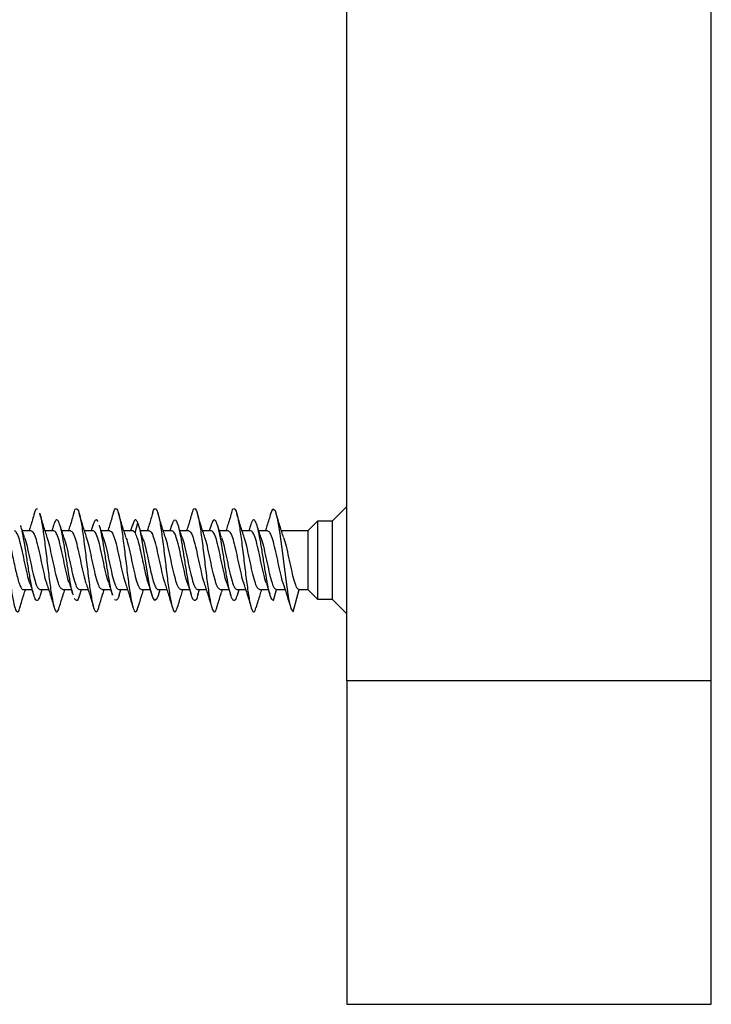
# Model space of a CAD drawing. Units: millimetres. Extents: x 9 to 423, y 3 to 277.
# Drawn here: x 52 to 60, y 92 to 103 of the extents above; entities that cross this region are included whole.
import ezdxf

# ---------------------------------------------------------------- set-up
doc = ezdxf.new("R2010")
doc.units = ezdxf.units.MM

msp = doc.modelspace()

# ---------------------------------------------------------------- linework, layer by layer
at = {"color": 7, "linetype": 'Continuous', "lineweight": 25}
for p, q in [((55.7166, 95.3659), (55.7166, 151.0659)), ((59.8499, 95.3659), (59.8499, 151.0659)), ((55.7166, 97.3409), (55.5499, 97.1742)), ((52.391, 97.128), (52.3714, 97.0659)), ((52.838, 97.1291), (52.818, 97.0659)), ((53.2858, 97.1326), (53.2647, 97.0659)), ((53.3156, 97.0419), (53.3487, 97.1564)), ((53.7307, 97.127), (53.7114, 97.0659)), ((54.1782, 97.1299), (54.158, 97.0659)), ((54.6239, 97.1266), (54.6047, 97.0659)), ((55.3832, 97.1742), (55.2749, 97.0659)), ((55.5499, 97.1742), (55.3832, 97.1742)), ((55.3832, 97.1742), (55.3832, 96.7326)), ((55.5499, 97.1742), (55.5499, 96.2909)), ((52.1376, 97.0659), (52.0384, 97.0659)), ((52.3952, 97.0659), (52.2964, 97.0659)), ((52.5843, 97.0659), (52.4851, 97.0659)), ((52.8418, 97.0659), (52.7431, 97.0659)), ((53.0309, 97.0659), (52.9317, 97.0659)), ((53.2885, 97.0659), (53.1897, 97.0659)), ((53.3746, 97.0667), (53.3784, 97.0535)), ((53.4776, 97.0659), (53.3748, 97.0659)), ((53.7352, 97.0659), (53.6364, 97.0659)), ((53.9243, 97.0659), (53.8251, 97.0659)), ((54.1818, 97.0659), (54.0831, 97.0659)), ((54.3709, 97.0659), (54.2717, 97.0659)), ((54.6285, 97.0659), (54.5298, 97.0659)), ((54.8176, 97.0659), (54.7184, 97.0659)), ((55.2749, 97.0659), (54.9764, 97.0659)), ((55.2749, 97.0659), (55.2749, 96.3992)), ((55.3832, 96.7326), (55.3832, 96.2909)), ((52.0488, 96.3992), (52.148, 96.3992)), ((52.2379, 96.3992), (52.3367, 96.3992)), ((52.2422, 96.3375), (52.2618, 96.3992)), ((52.4955, 96.3992), (52.5947, 96.3992)), ((52.6846, 96.3992), (52.7834, 96.3992)), ((52.6897, 96.3401), (52.7084, 96.3992)), ((52.9422, 96.3992), (53.0414, 96.3992)), ((53.1313, 96.3992), (53.23, 96.3992)), ((53.1353, 96.3367), (53.1551, 96.3992)), ((53.3888, 96.3992), (53.488, 96.3992)), ((53.5779, 96.3992), (53.6766, 96.3992)), ((53.5818, 96.336), (53.6017, 96.3992)), ((53.8355, 96.3992), (53.9347, 96.3992)), ((54.0246, 96.3992), (54.1233, 96.3992)), ((54.0294, 96.339), (54.0484, 96.3992)), ((54.2822, 96.3992), (54.3814, 96.3992)), ((54.4713, 96.3992), (54.57, 96.3992)), ((54.4758, 96.3381), (54.4951, 96.3992)), ((54.7288, 96.3992), (54.8281, 96.3992)), ((54.8849, 96.2759), (54.9179, 96.3992)), ((54.9179, 96.3992), (55.0171, 96.3992)), ((55.1082, 96.1481), (55.1755, 96.3992)), ((55.1755, 96.3992), (55.2749, 96.3992)), ((55.2749, 96.3992), (55.3832, 96.2909)), ((55.3832, 96.2909), (55.5499, 96.2909)), ((55.5499, 96.2909), (55.7166, 96.1242)), ((59.8499, 95.3659), (55.7166, 95.3659)), ((55.7166, 95.3659), (55.7166, 91.6992)), ((59.8499, 91.6992), (59.8499, 95.3659)), ((55.7166, 91.6992), (59.8499, 91.6992))]:
    msp.add_line(p, q, dxfattribs=at)
at = {"color": 7, "linetype": 'Continuous', "lineweight": 25, "flags": 128}
for points in [[(54.8546, 97.2614), (54.8775, 97.3139), (54.9031, 97.2979), (54.9288, 97.2091), (54.9544, 97.0591), (54.98, 96.867), (55.0057, 96.6577), (55.0313, 96.458), (55.057, 96.2936), (55.0826, 96.1857), (55.1082, 96.1481), (55.1082, 96.1481)], [(53.5821, 96.3418), (53.5647, 96.2936), (53.5407, 96.2767), (53.5167, 96.3113), (53.4927, 96.3935), (53.4687, 96.5139), (53.4447, 96.6591), (53.4207, 96.8125), (53.3967, 96.957), (53.3727, 97.0761), (53.3487, 97.1564), (53.3487, 97.1564)]]:
    msp.add_lwpolyline(points, dxfattribs=at)
at = {"color": 7, "linetype": 'Continuous', "lineweight": 25}
for points, knots in [([(52.1734, 97.252), (52.1776, 97.2688), (52.1903, 97.3197), (52.203, 97.3166), (52.2116, 97.3144)], [0, 0, 0, 0, 0.3294042, 1, 1, 1, 1]), ([(52.6213, 97.2646), (52.6215, 97.2652), (52.6301, 97.3054), (52.6474, 97.3239), (52.673, 97.3042), (52.6986, 97.2032), (52.7243, 97.0438), (52.7499, 96.8438), (52.7755, 96.6296), (52.8012, 96.4286), (52.8268, 96.2671), (52.8524, 96.1636), (52.8781, 96.1403), (52.8958, 96.1588), (52.9049, 96.2009), (52.9055, 96.2037)], [0, 0, 0, 0, 0.001385, 0.0915855, 0.1817861, 0.2719867, 0.3621872, 0.4523878, 0.5425884, 0.632789, 0.7229895, 0.8131901, 0.9033907, 0.9935912, 1, 1, 1, 1]), ([(53.0681, 97.257), (53.0731, 97.2749), (53.0867, 97.3234), (53.1088, 97.3213), (53.1344, 97.2546), (53.16, 97.1177), (53.1857, 96.9321), (53.2113, 96.7206), (53.2369, 96.5106), (53.2626, 96.3295), (53.2882, 96.1991), (53.3138, 96.1412), (53.3349, 96.1446), (53.3475, 96.1925), (53.3515, 96.2078)], [0, 0, 0, 0, 0.0529391, 0.1434061, 0.2338732, 0.3243403, 0.4148074, 0.5052744, 0.5957415, 0.6862086, 0.7766757, 0.8671427, 0.9576098, 1, 1, 1, 1]), ([(53.5157, 97.265), (53.5168, 97.2696), (53.5264, 97.3116), (53.5446, 97.3257), (53.5702, 97.2935), (53.5958, 97.1827), (53.6215, 97.0157), (53.6471, 96.8118), (53.6727, 96.5979), (53.6984, 96.4013), (53.724, 96.2469), (53.7496, 96.1566), (53.7746, 96.135), (53.791, 96.1818), (53.7989, 96.2043)], [0, 0, 0, 0, 0.01125693, 0.10177288, 0.19228884, 0.2828048, 0.37332076, 0.46383672, 0.55435267, 0.64486862, 0.73538458, 0.82590054, 0.9164165, 1, 1, 1, 1]), ([(53.9603, 97.2555), (53.967, 97.2772), (53.9822, 97.3267), (54.006, 97.3163), (54.0316, 97.2379), (54.0572, 97.0925), (54.0829, 96.9013), (54.1085, 96.6883), (54.1341, 96.4809), (54.1598, 96.3062), (54.1854, 96.1852), (54.211, 96.1389), (54.2313, 96.15), (54.2431, 96.1989), (54.2463, 96.2123)], [0, 0, 0, 0, 0.0699247, 0.1595546, 0.2491845, 0.3388144, 0.4284442, 0.5180741, 0.607704, 0.6973338, 0.7869637, 0.8765936, 0.9662235, 1, 1, 1, 1]), ([(54.4083, 97.2588), (54.4109, 97.2696), (54.422, 97.3158), (54.4417, 97.326), (54.4674, 97.2812), (54.493, 97.1609), (54.5186, 96.9868), (54.5443, 96.7797), (54.5699, 96.5665), (54.5955, 96.3749), (54.6212, 96.2287), (54.6468, 96.1495), (54.6703, 96.1379), (54.6853, 96.1859), (54.6917, 96.2065)], [0, 0, 0, 0, 0.0276487, 0.1180883, 0.2085279, 0.2989675, 0.3894071, 0.4798467, 0.5702863, 0.660726, 0.7511656, 0.8416052, 0.9320448, 1, 1, 1, 1]), ([(52.1739, 97.2622), (52.16, 97.215), (52.1403, 97.148), (52.1195, 97.0846), (52.1134, 97.0659)], [0, 0, 0, 0, 0.7050642, 1, 1, 1, 1]), ([(52.3212, 96.9899), (52.3066, 97.0337), (52.2769, 97.1233), (52.2492, 97.2173), (52.235, 97.2654)], [0, 0, 0, 0, 0.4885823, 1, 1, 1, 1]), ([(52.2351, 97.2623), (52.2358, 97.2608), (52.2451, 97.2411), (52.2629, 97.1372), (52.2885, 96.9635), (52.3141, 96.7526), (52.3398, 96.5411), (52.3654, 96.3538), (52.391, 96.2148), (52.4167, 96.1448), (52.4395, 96.1413), (52.4539, 96.1917), (52.4597, 96.212)], [0, 0, 0, 0, 0.0093186, 0.1234756, 0.2376327, 0.3517898, 0.4659468, 0.5801039, 0.694261, 0.8084181, 0.9225751, 1, 1, 1, 1]), ([(52.6214, 97.2652), (52.6074, 97.2177), (52.5875, 97.1498), (52.5664, 97.0853), (52.56, 97.0659)], [0, 0, 0, 0, 0.6990819, 1, 1, 1, 1]), ([(52.7672, 96.9918), (52.7527, 97.0357), (52.7229, 97.1256), (52.6952, 97.2195), (52.681, 97.2676)], [0, 0, 0, 0, 0.48855804, 1, 1, 1, 1]), ([(53.0686, 97.2672), (53.0545, 97.2188), (53.0344, 97.1505), (53.0129, 97.0851), (53.0067, 97.0659)], [0, 0, 0, 0, 0.7074444, 1, 1, 1, 1]), ([(53.2133, 96.9935), (53.1991, 97.0363), (53.1703, 97.1235), (53.143, 97.2156), (53.1291, 97.2626)], [0, 0, 0, 0, 0.490614, 1, 1, 1, 1]), ([(53.5159, 97.2691), (53.503, 97.2254), (53.4826, 97.1562), (53.4617, 97.0902), (53.454, 97.0659)], [0, 0, 0, 0, 0.6308742, 1, 1, 1, 1]), ([(53.6609, 96.9908), (53.6465, 97.0341), (53.6172, 97.1225), (53.5897, 97.2157), (53.5756, 97.2632)], [0, 0, 0, 0, 0.4895089, 1, 1, 1, 1]), ([(53.9606, 97.2625), (53.9468, 97.2155), (53.9271, 97.1484), (53.9062, 97.0849), (53.9, 97.0659)], [0, 0, 0, 0, 0.7012342, 1, 1, 1, 1]), ([(54.1076, 96.9905), (54.093, 97.0346), (54.0631, 97.1249), (54.0353, 97.2192), (54.0211, 97.2674)], [0, 0, 0, 0, 0.4881933, 1, 1, 1, 1]), ([(54.4088, 97.2676), (54.3947, 97.2195), (54.3746, 97.151), (54.3531, 97.0854), (54.3466, 97.0659)], [0, 0, 0, 0, 0.7020208, 1, 1, 1, 1]), ([(54.5533, 96.9933), (54.539, 97.0366), (54.5098, 97.125), (54.4823, 97.2179), (54.4683, 97.2654)], [0, 0, 0, 0, 0.4897386, 1, 1, 1, 1]), ([(54.8548, 97.2653), (54.8406, 97.217), (54.8208, 97.1492), (54.7995, 97.0845), (54.7933, 97.0659)], [0, 0, 0, 0, 0.7120082, 1, 1, 1, 1]), ([(55.0002, 96.9927), (54.986, 97.0355), (54.9571, 97.1228), (54.9299, 97.2151), (54.916, 97.2621)], [0, 0, 0, 0, 0.4904941, 1, 1, 1, 1]), ([(52.0625, 96.9931), (52.0553, 97.0144), (52.0407, 97.0577), (52.0267, 97.1027), (52.0196, 97.1255)], [0, 0, 0, 0, 0.4943638, 1, 1, 1, 1]), ([(52.2424, 96.3399), (52.2351, 96.3192), (52.2198, 96.2757), (52.1966, 96.271), (52.1726, 96.3143), (52.1485, 96.4058), (52.1245, 96.5341), (52.1005, 96.6846), (52.0765, 96.8413), (52.0525, 96.9827), (52.0337, 97.0804), (52.0228, 97.111), (52.0199, 97.119)], [0, 0, 0, 0, 0.0980557, 0.2059741, 0.3138925, 0.421811, 0.5297294, 0.6376478, 0.7455662, 0.8534847, 0.9614031, 1, 1, 1, 1]), ([(52.6132, 96.3461), (52.6103, 96.3541), (52.5995, 96.3846), (52.5806, 96.4822), (52.5566, 96.6236), (52.5326, 96.7803), (52.5086, 96.9309), (52.4846, 97.0591), (52.4606, 97.1508), (52.4366, 97.1941), (52.4133, 97.1895), (52.3981, 97.1462), (52.3908, 97.1256)], [0, 0, 0, 0, 0.0385032, 0.1464704, 0.2544376, 0.3624049, 0.4703721, 0.5783394, 0.6863066, 0.7942738, 0.9022411, 1, 1, 1, 1]), ([(52.5086, 96.9946), (52.5013, 97.0164), (52.4865, 97.0605), (52.4723, 97.1062), (52.465, 97.1293)], [0, 0, 0, 0, 0.4937359, 1, 1, 1, 1]), ([(52.8947, 97.1698), (52.894, 97.1716), (52.8853, 97.1948), (52.8686, 97.1907), (52.8503, 97.1714), (52.8399, 97.1321), (52.8376, 97.1232)], [0, 0, 0, 0, 0.0352741, 0.4557107, 0.8761474, 1, 1, 1, 1]), ([(52.9563, 96.9918), (52.9488, 97.014), (52.9337, 97.0588), (52.9192, 97.1053), (52.9119, 97.1288)], [0, 0, 0, 0, 0.49290849, 1, 1, 1, 1]), ([(53.0609, 96.3376), (53.0608, 96.3378), (53.0527, 96.3559), (53.0367, 96.4346), (53.0127, 96.5646), (52.9887, 96.7189), (52.9646, 96.8743), (52.9406, 97.0101), (52.9231, 97.0973), (52.9136, 97.1207), (52.9121, 97.1244)], [0, 0, 0, 0, 0.0017756, 0.1631066, 0.3244376, 0.4857686, 0.6470996, 0.8084306, 0.9697616, 1, 1, 1, 1]), ([(53.3487, 97.1564), (53.3407, 97.1705), (53.3247, 97.1987), (53.3036, 97.1838), (53.2904, 97.1421), (53.2853, 97.1258)], [0, 0, 0, 0, 0.3785992, 0.7571984, 1, 1, 1, 1]), ([(54.0298, 96.3457), (54.0268, 96.3344), (54.0158, 96.2933), (53.9968, 96.2702), (53.9728, 96.2828), (53.9488, 96.349), (53.9248, 96.4578), (53.9008, 96.5978), (53.8768, 96.753), (53.8528, 96.9059), (53.8288, 97.0393), (53.8048, 97.1377), (53.7807, 97.1915), (53.7567, 97.1892), (53.74, 97.1629), (53.7312, 97.1276), (53.7305, 97.1245)], [0, 0, 0, 0, 0.0302936, 0.1104665, 0.1906395, 0.2708125, 0.3509855, 0.4311584, 0.5113314, 0.5915044, 0.6716773, 0.7518503, 0.8320233, 0.9121962, 0.9923692, 1, 1, 1, 1]), ([(53.8486, 96.9948), (53.8414, 97.0162), (53.8268, 97.0596), (53.8127, 97.1047), (53.8056, 97.1275)], [0, 0, 0, 0, 0.4941077, 1, 1, 1, 1]), ([(54.4758, 96.3392), (54.4681, 96.318), (54.4525, 96.2746), (54.4288, 96.2718), (54.4048, 96.3174), (54.3808, 96.4108), (54.3568, 96.5403), (54.3328, 96.6916), (54.3088, 96.8475), (54.2848, 96.9904), (54.2608, 97.1041), (54.2368, 97.1765), (54.2128, 97.1962), (54.1931, 97.177), (54.1814, 97.1357), (54.1777, 97.1227)], [0, 0, 0, 0, 0.07708389, 0.15760918, 0.23813447, 0.31865976, 0.39918505, 0.47971034, 0.56023562, 0.64076091, 0.7212862, 0.80181149, 0.88233678, 0.96286206, 1, 1, 1, 1]), ([(54.2959, 96.9927), (54.2885, 97.0148), (54.2735, 97.0594), (54.2591, 97.1056), (54.2518, 97.129)], [0, 0, 0, 0, 0.492938, 1, 1, 1, 1]), ([(54.8849, 96.2759), (54.8769, 96.281), (54.8609, 96.2911), (54.8369, 96.3699), (54.8129, 96.486), (54.7889, 96.631), (54.7649, 96.7871), (54.7409, 96.9372), (54.7169, 97.064), (54.6929, 97.1538), (54.6689, 97.1948), (54.6458, 97.1882), (54.6308, 97.1442), (54.6237, 97.1237)], [0, 0, 0, 0, 0.0919131, 0.1838262, 0.2757393, 0.3676524, 0.4595655, 0.5514786, 0.6433917, 0.7353048, 0.8272179, 0.919131, 1, 1, 1, 1]), ([(54.7429, 96.9918), (54.7356, 97.0135), (54.7208, 97.0575), (54.7066, 97.1031), (54.6994, 97.1262)], [0, 0, 0, 0, 0.493514, 1, 1, 1, 1]), ([(51.8271, 97.0636), (51.8356, 97.0015), (51.8527, 96.8774), (51.8783, 96.6611), (51.904, 96.457), (51.9296, 96.2879), (51.9552, 96.1747), (51.9809, 96.139), (51.9997, 96.153), (52.0099, 96.1975), (52.0116, 96.2049)], [0, 0, 0, 0, 0.138907, 0.2778139, 0.4167209, 0.5556278, 0.6945348, 0.8334418, 0.9723487, 1, 1, 1, 1]), ([(52.1249, 96.4739), (52.1219, 96.4811), (52.1097, 96.5111), (52.0881, 96.6036), (52.0602, 96.732), (52.0323, 96.8638), (52.0043, 96.9737), (51.9764, 97.0509), (51.9578, 97.0609), (51.9485, 97.0659)], [0, 0, 0, 0, 0.0502237, 0.2085198, 0.3668158, 0.5251119, 0.6834079, 0.841704, 1, 1, 1, 1]), ([(52.0619, 96.9904), (52.0647, 96.9835), (52.0769, 96.9537), (52.0983, 96.8616), (52.1263, 96.7331), (52.1542, 96.6014), (52.1821, 96.4914), (52.21, 96.4143), (52.2286, 96.4042), (52.2379, 96.3992)], [0, 0, 0, 0, 0.048614, 0.2071783, 0.3657426, 0.524307, 0.6828713, 0.8414357, 1, 1, 1, 1]), ([(52.1376, 97.0659), (52.1469, 97.0609), (52.1655, 97.0509), (52.1934, 96.9737), (52.2213, 96.8638), (52.2493, 96.732), (52.2772, 96.6037), (52.2984, 96.5121), (52.3104, 96.4828), (52.3131, 96.4763)], [0, 0, 0, 0, 0.1591, 0.3182, 0.4773001, 0.6364001, 0.7955001, 0.9546001, 1, 1, 1, 1]), ([(52.4955, 96.3992), (52.4862, 96.4042), (52.4676, 96.4143), (52.4397, 96.4914), (52.4118, 96.6014), (52.3838, 96.7331), (52.3559, 96.8615), (52.3346, 96.9532), (52.3226, 96.9825), (52.32, 96.9891)], [0, 0, 0, 0, 0.1590246, 0.3180492, 0.4770739, 0.6360985, 0.7951231, 0.9541477, 1, 1, 1, 1]), ([(52.5712, 96.4747), (52.5684, 96.4817), (52.5562, 96.5114), (52.5348, 96.6036), (52.5068, 96.732), (52.4789, 96.8638), (52.451, 96.9737), (52.4231, 97.0509), (52.4045, 97.0609), (52.3952, 97.0659)], [0, 0, 0, 0, 0.0486528, 0.2072107, 0.3657686, 0.5243264, 0.6828843, 0.8414421, 1, 1, 1, 1]), ([(52.508, 96.9919), (52.511, 96.9845), (52.5234, 96.9544), (52.545, 96.8616), (52.5729, 96.7331), (52.6008, 96.6014), (52.6288, 96.4914), (52.6567, 96.4143), (52.6753, 96.4042), (52.6846, 96.3992)], [0, 0, 0, 0, 0.0517673, 0.2098061, 0.3678449, 0.5258836, 0.6839224, 0.8419612, 1, 1, 1, 1]), ([(52.5843, 97.0659), (52.5936, 97.0609), (52.6122, 97.0509), (52.6401, 96.9737), (52.668, 96.8638), (52.6959, 96.732), (52.7238, 96.6036), (52.7453, 96.5115), (52.7574, 96.4818), (52.7602, 96.4749)], [0, 0, 0, 0, 0.15863561, 0.31727122, 0.47590683, 0.63454243, 0.79317804, 0.95181365, 1, 1, 1, 1]), ([(52.9422, 96.3992), (52.9329, 96.4042), (52.9143, 96.4143), (52.8863, 96.4914), (52.8584, 96.6014), (52.8305, 96.7331), (52.8026, 96.8616), (52.7811, 96.9539), (52.7689, 96.9837), (52.766, 96.9908)], [0, 0, 0, 0, 0.1584301, 0.3168602, 0.4752903, 0.6337204, 0.7921505, 0.9505806, 1, 1, 1, 1]), ([(53.0174, 96.4761), (53.0147, 96.4826), (53.0027, 96.512), (52.9814, 96.6036), (52.9535, 96.732), (52.9256, 96.8638), (52.8977, 96.9737), (52.8698, 97.0509), (52.8511, 97.0609), (52.8418, 97.0659)], [0, 0, 0, 0, 0.0458001, 0.2048334, 0.3638667, 0.5229, 0.6819334, 0.8409667, 1, 1, 1, 1]), ([(52.9555, 96.9896), (52.9583, 96.9828), (52.9703, 96.9534), (52.9917, 96.8615), (53.0196, 96.7331), (53.0475, 96.6014), (53.0754, 96.4914), (53.1033, 96.4143), (53.122, 96.4042), (53.1313, 96.3992)], [0, 0, 0, 0, 0.046782, 0.2056516, 0.3645213, 0.523391, 0.6822607, 0.8411303, 1, 1, 1, 1]), ([(53.0309, 97.0659), (53.0402, 97.0609), (53.0588, 97.0509), (53.0868, 96.9737), (53.1147, 96.8638), (53.1426, 96.732), (53.1705, 96.6035), (53.1922, 96.5105), (53.2046, 96.4803), (53.2077, 96.4727)], [0, 0, 0, 0, 0.1578796, 0.3157592, 0.4736389, 0.6315185, 0.7893981, 0.9472777, 1, 1, 1, 1]), ([(53.2122, 96.992), (53.2152, 96.9845), (53.2276, 96.9544), (53.2493, 96.8616), (53.2772, 96.7331), (53.3051, 96.6014), (53.333, 96.4914), (53.3609, 96.4143), (53.3795, 96.4042), (53.3888, 96.3992)], [0, 0, 0, 0, 0.05183829, 0.20986524, 0.36789219, 0.52591914, 0.6839461, 0.84197305, 1, 1, 1, 1]), ([(53.3156, 97.0419), (53.3238, 97.024), (53.3402, 96.9883), (53.3647, 96.8948), (53.3892, 96.785), (53.4137, 96.6674), (53.4383, 96.5613), (53.455, 96.4931), (53.4636, 96.4735), (53.4641, 96.4726)], [0, 0, 0, 0, 0.1652457, 0.3304914, 0.4957371, 0.6609828, 0.8262285, 0.9914743, 1, 1, 1, 1]), ([(53.4145, 96.9546), (53.4082, 96.9711), (53.3956, 97.0044), (53.3831, 97.0399), (53.3769, 97.0578)], [0, 0, 0, 0, 0.4985675, 1, 1, 1, 1]), ([(53.4776, 97.0659), (53.4869, 97.0609), (53.5055, 97.0509), (53.5334, 96.9737), (53.5613, 96.8638), (53.5893, 96.732), (53.6172, 96.6036), (53.6386, 96.5114), (53.6508, 96.4816), (53.6537, 96.4746)], [0, 0, 0, 0, 0.15854, 0.31708, 0.4756201, 0.6341601, 0.7927001, 0.9512401, 1, 1, 1, 1]), ([(53.8355, 96.3992), (53.8262, 96.4042), (53.8076, 96.4143), (53.7797, 96.4914), (53.7518, 96.6014), (53.7238, 96.7331), (53.6959, 96.8615), (53.6746, 96.9534), (53.6625, 96.983), (53.6597, 96.9897)], [0, 0, 0, 0, 0.1588009, 0.3176019, 0.4764028, 0.6352037, 0.7940047, 0.9528056, 1, 1, 1, 1]), ([(53.9115, 96.474), (53.9086, 96.4812), (53.8963, 96.5111), (53.8748, 96.6036), (53.8468, 96.732), (53.8189, 96.8638), (53.791, 96.9737), (53.7631, 97.0509), (53.7445, 97.0609), (53.7352, 97.0659)], [0, 0, 0, 0, 0.0500953, 0.2084127, 0.3667302, 0.5250476, 0.6833651, 0.8416825, 1, 1, 1, 1]), ([(53.8482, 96.9914), (53.8511, 96.9841), (53.8634, 96.9542), (53.885, 96.8616), (53.9129, 96.7331), (53.9408, 96.6014), (53.9688, 96.4914), (53.9967, 96.4143), (54.0153, 96.4042), (54.0246, 96.3992)], [0, 0, 0, 0, 0.0506425, 0.2088687, 0.367095, 0.5253212, 0.6835475, 0.8417737, 1, 1, 1, 1]), ([(53.9243, 97.0659), (53.9336, 97.0609), (53.9522, 97.0509), (53.9801, 96.9737), (54.008, 96.8638), (54.0359, 96.732), (54.0638, 96.6037), (54.0851, 96.5121), (54.0971, 96.4827), (54.0997, 96.4762)], [0, 0, 0, 0, 0.1590863, 0.3181725, 0.4772588, 0.636345, 0.7954313, 0.9545175, 1, 1, 1, 1]), ([(54.2822, 96.3992), (54.2729, 96.4042), (54.2543, 96.4143), (54.2263, 96.4914), (54.1984, 96.6014), (54.1705, 96.7331), (54.1426, 96.8615), (54.1212, 96.9534), (54.1092, 96.983), (54.1064, 96.9897)], [0, 0, 0, 0, 0.1588069, 0.3176138, 0.4764208, 0.6352277, 0.7940346, 0.9528415, 1, 1, 1, 1]), ([(54.357, 96.477), (54.3545, 96.4833), (54.3426, 96.5124), (54.3214, 96.6037), (54.2935, 96.732), (54.2656, 96.8638), (54.2377, 96.9737), (54.2098, 97.0509), (54.1911, 97.0609), (54.1818, 97.0659)], [0, 0, 0, 0, 0.0438796, 0.203233, 0.3625864, 0.5219398, 0.6812932, 0.8406466, 1, 1, 1, 1]), ([(54.2955, 96.9897), (54.2982, 96.983), (54.3103, 96.9534), (54.3317, 96.8615), (54.3596, 96.7331), (54.3875, 96.6014), (54.4154, 96.4914), (54.4433, 96.4143), (54.462, 96.4042), (54.4713, 96.3992)], [0, 0, 0, 0, 0.0471829, 0.2059857, 0.3647886, 0.5235914, 0.6823943, 0.8411971, 1, 1, 1, 1]), ([(54.3709, 97.0659), (54.3802, 97.0609), (54.3988, 97.0509), (54.4268, 96.9737), (54.4547, 96.8638), (54.4826, 96.732), (54.5105, 96.6035), (54.5322, 96.5108), (54.5445, 96.4807), (54.5475, 96.4733)], [0, 0, 0, 0, 0.1580867, 0.3161734, 0.4742601, 0.6323468, 0.7904335, 0.9485202, 1, 1, 1, 1]), ([(54.7288, 96.3992), (54.7195, 96.4042), (54.7009, 96.4143), (54.673, 96.4914), (54.6451, 96.6014), (54.6172, 96.7331), (54.5893, 96.8616), (54.5676, 96.9544), (54.5552, 96.9845), (54.5522, 96.9919)], [0, 0, 0, 0, 0.1580376, 0.3160751, 0.4741127, 0.6321502, 0.7901878, 0.9482254, 1, 1, 1, 1]), ([(54.8041, 96.4759), (54.8014, 96.4825), (54.7894, 96.5119), (54.7681, 96.6036), (54.7402, 96.732), (54.7123, 96.8638), (54.6843, 96.9737), (54.6564, 97.0509), (54.6378, 97.0609), (54.6285, 97.0659)], [0, 0, 0, 0, 0.0461189, 0.2050991, 0.3640793, 0.5230595, 0.6820396, 0.8410198, 1, 1, 1, 1]), ([(54.7425, 96.9889), (54.7451, 96.9824), (54.7571, 96.9531), (54.7783, 96.8615), (54.8063, 96.7331), (54.8342, 96.6014), (54.8621, 96.4914), (54.89, 96.4143), (54.9086, 96.4042), (54.9179, 96.3992)], [0, 0, 0, 0, 0.0453383, 0.2044486, 0.3635589, 0.5226692, 0.6817794, 0.8408897, 1, 1, 1, 1]), ([(54.8176, 97.0659), (54.8269, 97.0609), (54.8455, 97.0509), (54.8734, 96.9737), (54.9013, 96.8638), (54.9293, 96.732), (54.9572, 96.6037), (54.9782, 96.5129), (54.9899, 96.484), (54.9924, 96.4781)], [0, 0, 0, 0, 0.1597348, 0.3194696, 0.4792044, 0.6389392, 0.798674, 0.9584088, 1, 1, 1, 1]), ([(54.9991, 96.9913), (55.0021, 96.9841), (55.0143, 96.9541), (55.0359, 96.8616), (55.0638, 96.7331), (55.0918, 96.6014), (55.1197, 96.4914), (55.1476, 96.4143), (55.1662, 96.4042), (55.1755, 96.3992)], [0, 0, 0, 0, 0.0504838, 0.2087365, 0.3669892, 0.5252419, 0.6834946, 0.8417473, 1, 1, 1, 1]), ([(51.8944, 96.9214), (51.9072, 96.8716), (51.9201, 96.8124), (51.9459, 96.6919), (51.9587, 96.6308), (51.9845, 96.5239), (51.9974, 96.4784), (52.0231, 96.416), (52.036, 96.3992), (52.0488, 96.3992)], [0, 0, 0, 0, 0.25, 0.25, 0.5, 0.5, 0.75, 0.75, 1, 1, 1, 1]), ([(53.4116, 96.9623), (53.418, 96.9399), (53.4326, 96.8891), (53.4553, 96.7842), (53.4798, 96.6682), (53.5044, 96.5588), (53.5289, 96.4708), (53.5534, 96.4108), (53.5698, 96.4031), (53.5779, 96.3992)], [0, 0, 0, 0, 0.1154706, 0.2628922, 0.4103137, 0.5577353, 0.7051569, 0.8525784, 1, 1, 1, 1]), ([(52.1242, 96.4713), (52.1315, 96.4495), (52.1464, 96.4054), (52.1606, 96.3596), (52.1679, 96.3364)], [0, 0, 0, 0, 0.49360638, 1, 1, 1, 1]), ([(52.3118, 96.4756), (52.3264, 96.4316), (52.3563, 96.3414), (52.3841, 96.2471), (52.3984, 96.1988)], [0, 0, 0, 0, 0.48816378, 1, 1, 1, 1]), ([(52.5706, 96.4721), (52.5778, 96.4507), (52.5924, 96.4074), (52.6064, 96.3624), (52.6135, 96.3396)], [0, 0, 0, 0, 0.4943577, 1, 1, 1, 1]), ([(52.7591, 96.4737), (52.7734, 96.4306), (52.8026, 96.3427), (52.83, 96.2498), (52.844, 96.2024)], [0, 0, 0, 0, 0.4898724, 1, 1, 1, 1]), ([(53.0167, 96.4738), (53.0241, 96.4518), (53.0392, 96.407), (53.0536, 96.3607), (53.0609, 96.3373)], [0, 0, 0, 0, 0.4930386, 1, 1, 1, 1]), ([(53.2067, 96.4712), (53.2208, 96.4283), (53.2497, 96.3409), (53.277, 96.2486), (53.2909, 96.2016)], [0, 0, 0, 0, 0.490465, 1, 1, 1, 1]), ([(53.4642, 96.4714), (53.4716, 96.4494), (53.4865, 96.4048), (53.5009, 96.3588), (53.5082, 96.3354)], [0, 0, 0, 0, 0.4932848, 1, 1, 1, 1]), ([(53.6525, 96.4737), (53.667, 96.4297), (53.6968, 96.3396), (53.7246, 96.2456), (53.7388, 96.1974)], [0, 0, 0, 0, 0.48839494, 1, 1, 1, 1]), ([(53.9109, 96.4713), (53.9181, 96.45), (53.9325, 96.4069), (53.9465, 96.362), (53.9536, 96.3393)], [0, 0, 0, 0, 0.494539, 1, 1, 1, 1]), ([(54.0986, 96.4754), (54.113, 96.4318), (54.1426, 96.3425), (54.1703, 96.2487), (54.1845, 96.2008)], [0, 0, 0, 0, 0.4888501, 1, 1, 1, 1]), ([(54.3563, 96.4748), (54.3637, 96.4529), (54.3787, 96.4085), (54.3931, 96.3623), (54.4004, 96.339)], [0, 0, 0, 0, 0.4932205, 1, 1, 1, 1]), ([(54.5464, 96.4718), (54.5606, 96.4291), (54.5894, 96.3421), (54.6166, 96.25), (54.6305, 96.2031)], [0, 0, 0, 0, 0.49069, 1, 1, 1, 1]), ([(54.8036, 96.4729), (54.8103, 96.4532), (54.8238, 96.4134), (54.837, 96.3717), (54.8436, 96.3506)], [0, 0, 0, 0, 0.497012, 1, 1, 1, 1]), ([(54.9916, 96.4761), (55.0047, 96.4375), (55.0309, 96.3597), (55.0566, 96.2752), (55.0695, 96.2327)], [0, 0, 0, 0, 0.4960312, 1, 1, 1, 1]), ([(52.0112, 96.1983), (52.0253, 96.2463), (52.0453, 96.3146), (52.0667, 96.3798), (52.0731, 96.3992)], [0, 0, 0, 0, 0.7022383, 1, 1, 1, 1]), ([(52.4593, 96.2031), (52.4731, 96.2501), (52.4928, 96.3171), (52.5136, 96.3804), (52.5197, 96.3992)], [0, 0, 0, 0, 0.7024787, 1, 1, 1, 1]), ([(52.6901, 96.347), (52.6856, 96.3314), (52.6731, 96.2879), (52.6526, 96.2662), (52.6366, 96.2884), (52.6286, 96.2995)], [0, 0, 0, 0, 0.2197083, 0.6098542, 1, 1, 1, 1]), ([(52.9054, 96.201), (52.9194, 96.249), (52.9392, 96.3165), (52.9603, 96.3807), (52.9664, 96.3992)], [0, 0, 0, 0, 0.711393, 1, 1, 1, 1]), ([(53.1355, 96.3396), (53.1346, 96.3358), (53.1256, 96.3003), (53.1087, 96.2722), (53.0927, 96.2802), (53.0847, 96.2842)], [0, 0, 0, 0, 0.0562799, 0.5281399, 1, 1, 1, 1]), ([(53.3509, 96.1974), (53.3651, 96.2457), (53.3852, 96.3142), (53.4068, 96.3799), (53.4131, 96.3992)], [0, 0, 0, 0, 0.70508365, 1, 1, 1, 1]), ([(53.7988, 96.2014), (53.8127, 96.2487), (53.8325, 96.3162), (53.8535, 96.3801), (53.8598, 96.3992)], [0, 0, 0, 0, 0.7011505, 1, 1, 1, 1]), ([(54.2458, 96.2026), (54.2597, 96.25), (54.2794, 96.3171), (54.3003, 96.3806), (54.3064, 96.3992)], [0, 0, 0, 0, 0.70678487, 1, 1, 1, 1]), ([(54.6913, 96.1987), (54.7055, 96.247), (54.7255, 96.3152), (54.7469, 96.3803), (54.7531, 96.3992)], [0, 0, 0, 0, 0.7096641, 1, 1, 1, 1])]:
    msp.add_open_spline(points, degree=3, knots=knots, dxfattribs=at)
msp.add_open_spline([(53.3156, 97.0419), (53.3066, 97.0577), (53.2976, 97.0659), (53.2885, 97.0659)], degree=3, dxfattribs=at)

doc.saveas('drawing.dxf')
